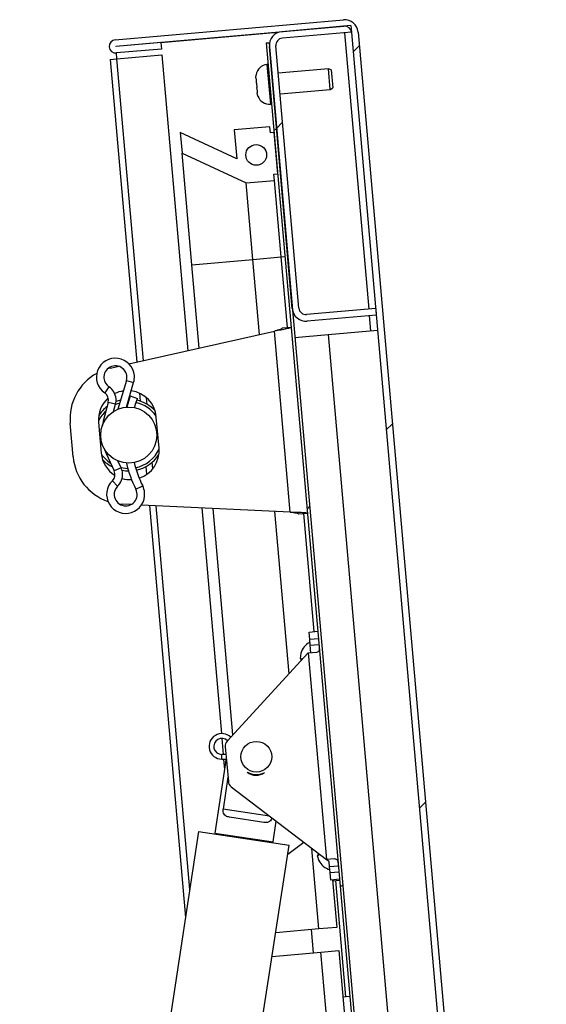
# Paper-space layout 'Top Level(2)' of a CAD drawing. Units: inches. Extents: x 0.1 to 10.8, y 0.2 to 8.4.
# Drawn here: x 3.9 to 4.1, y 2.7 to 3.1 of the extents above; entities that cross this region are included whole.
import ezdxf

# ---------------------------------------------------------------- set-up
doc = ezdxf.new("R2010")
doc.units = ezdxf.units.IN
doc.header["$MEASUREMENT"] = 0
pattern_1 = [(45, (0, 0), (-0.08838834764831845, 0.08838834764831845), [])]

psp = doc.layouts.new('Top Level(2)')

# ---------------------------------------------------------------- hatches: boundary and pattern name
at = {"linetype": 'Continuous', "lineweight": 18}
h = psp.add_hatch(dxfattribs=at)
h.set_pattern_fill('ANSI31', style=0)
h.set_pattern_definition(pattern_1)
edge = h.paths.add_edge_path(flags=0)
edge.add_line((3.927282608704043, 3.126887864544748), (3.927038522874371, 3.129677778344255))
edge.add_line((3.927038522874371, 3.129677778344255), (3.907685708414081, 3.12798462647166))
edge.add_arc((3.907679587599857, 3.128054587698388), 7.022846724965657e-05, 95.0000000000872, 274.99999999936614, ccw=False)
edge.add_line((3.907673466785632, 3.128124548925117), (4.005659202028226, 3.136697189946096))
edge.add_arc((4.00592038941284, 3.133711804479105), 0.002996789154477346, 4.999999999994827, 94.99999999995731, ccw=False)
edge.add_line((4.008905774879829, 3.133972991863721), (4.089741715731849, 2.210013959982158))
edge.add_arc((4.086756330264859, 2.209752772597541), 0.002996789154477346, -85.00000000002291, 5.000000000010175, ccw=False)
edge.add_line((4.087017517649475, 2.206767387130552), (3.989031782406882, 2.198194746109572))
edge.add_arc((3.989025661592656, 2.198264707336302), 7.022846724965657e-05, 94.99999999936529, 275.00000000002484, ccw=False)
edge.add_line((3.989019540778432, 2.19833466856303), (4.052975435727665, 2.203930084336744))
edge.add_line((4.052975435727665, 2.203930084336744), (4.052731349897995, 2.206719998136252))
edge.add_line((4.052731349897995, 2.206719998136252), (3.98877545494876, 2.201124582362538))
edge.add_arc((3.989025661592656, 2.198264707336302), 0.002870799284231462, 94.99999999999807, 275.0000000002653)
edge.add_line((3.989275868236566, 2.195404832310066), (4.087261603479147, 2.203977473331045))
edge.add_arc((4.086756330264859, 2.209752772597541), 0.005797359971459151, 275.0000000000013, 365.0000000000052)
edge.add_line((4.092531629531356, 2.210258045811829), (4.011695688679337, 3.134217077693394))
edge.add_arc((4.00592038941284, 3.133711804479105), 0.005797359971459151, 5.000000000004446, 94.99999999998182)
edge.add_line((4.005415116198554, 3.139487103745603), (3.90742938095596, 3.130914462724626))
edge.add_arc((3.907679587599857, 3.128054587698388), 0.002870799284231462, 95.00000000001417, 274.9999999999981)
edge.add_line((3.907929794243754, 3.125194712672151), (3.927282608704043, 3.126887864544748))
h = psp.add_hatch(dxfattribs=at)
h.set_pattern_fill('ANSI31', style=0)
h.set_pattern_definition(pattern_1)
edge = h.paths.add_edge_path(flags=0)
edge.add_line((4.01952739518757, 3.012567316206164), (4.019283309357898, 3.015357230005673))
edge.add_line((4.019283309357898, 3.015357230005673), (3.98958938605231, 3.012759348340821))
edge.add_arc((3.989321979920441, 3.015815814414168), 0.003068141277203001, 185.0000000000103, 275.00000000000125, ccw=False)
edge.add_line((3.986265513847095, 3.015548408282298), (3.97640569007782, 3.12824670966114))
edge.add_arc((3.979462156151166, 3.12851411579301), 0.003068141277202997, 95.00000000000358, 185.0000000000034, ccw=False)
edge.add_line((3.979194750019296, 3.13157058186636), (4.008888673324884, 3.134168463531202))
edge.add_line((4.008888673324884, 3.134168463531202), (4.008644587495213, 3.136958377330713))
edge.add_line((4.008644587495213, 3.136958377330713), (3.978950664189624, 3.134360495665867))
edge.add_arc((3.979462156151166, 3.12851411579301), 0.005868712094184801, 95.00000000000111, 185.0000000000045)
edge.add_line((3.973615776278312, 3.128002623831469), (3.983475600047587, 3.015304322452627))
edge.add_arc((3.989321979920441, 3.015815814414168), 0.005868712094184806, 185.0000000000002, 275.0000000000003)
edge.add_line((3.989833471881981, 3.009969434541314), (4.01952739518757, 3.012567316206164))
h = psp.add_hatch(dxfattribs=at)
h.set_pattern_fill('ANSI31', style=0)
h.set_pattern_definition(pattern_1)
h.paths.add_polyline_path([(3.973474299778309, 3.129619707626089), (3.972265929470241, 3.129513988922792), (4.052301206613466, 2.214706585109677), (4.053509576921533, 2.214812303812974)], flags=0)
h = psp.add_hatch(dxfattribs=at)
h.set_pattern_fill('ANSI34', style=0)
h.set_pattern_definition([(45, (0, 0), (-0.5303300858899107, 0.5303300858899107), []), (45, (0.176776695, 0), (-0.5303300858899107, 0.5303300858899107), []), (45, (0.353553391, 0), (-0.5303300858899107, 0.5303300858899107), []), (45, (0.530330086, 0), (-0.5303300858899107, 0.5303300858899107), [])])
h.paths.add_polyline_path([(3.975591086308004, 3.073087111950744), (3.977190399951036, 3.073227033763931), (3.97563571313784, 3.090997185353153), (3.974036399494811, 3.090857263539966), (3.973803196472831, 3.093522786278349), (3.958520866106101, 3.092185755619002), (3.959609146875337, 3.079746649506548), (3.935341071304215, 3.091063038994047), (3.936118414710812, 3.082177963199435), (3.963619839504327, 3.069353838208045), (3.975824289329983, 3.070421589212362)], flags=0)
edge = h.paths.add_edge_path(flags=0)
edge.add_arc((3.967972234539557, 3.081373633322275), 0.004459507670353313, 0, 360)

# ---------------------------------------------------------------- linework, layer by layer
at = {"color": 7, "linetype": 'Continuous', "lineweight": 25}
for p, q in [((3.907429380955965, 3.130914462724617), (4.005415116198559, 3.139487103745595)), ((3.907673466785637, 3.128124548925109), (4.00565920202823, 3.136697189946087)), ((4.008644587495218, 3.136958377330705), (3.978950664189629, 3.134360495665859)), ((4.008644587495218, 3.136958377330705), (4.008888673324889, 3.134168463531194)), ((3.977276971812, 3.133960835085236), (3.92704826783769, 3.129566392903884)), ((4.008888673324889, 3.134168463531194), (3.979194750019301, 3.131570581866352)), ((4.008905774879835, 3.133972991863712), (4.08974171573185, 2.21001395998215)), ((4.011695688679342, 3.134217077693385), (4.092531629531358, 2.210258045811821)), ((3.927038522874376, 3.129677778344247), (3.907685708414086, 3.127984626471651)), ((3.927038522874376, 3.129677778344247), (3.927282608704048, 3.126887864544739)), ((3.972265929470247, 3.129513988922783), (3.973474299778315, 3.12961970762608)), ((3.972265929470247, 3.129513988922783), (4.052301206613467, 2.214706585109668)), ((3.973474299778315, 3.12961970762608), (4.053509576921535, 2.214812303812965)), ((3.983475600047591, 3.015304322452619), (3.973615776278317, 3.128002623831461)), ((3.986265513847099, 3.015548408282289), (3.976405690077824, 3.128246709661131)), ((3.927282608704048, 3.126887864544739), (3.907929794243759, 3.125194712672143)), ((3.908148699873884, 3.12269260987101), (3.907929794243808, 3.125194712672159)), ((3.908148699873884, 3.12269260987101), (3.927501514334174, 3.124385761743607)), ((3.927501514334174, 3.124385761743607), (3.938625757540652, 2.997235080064909)), ((3.905288824847647, 3.122442403227113), (3.908148699873884, 3.12269260987101)), ((3.905288824847648, 3.122442403227111), (3.916675684069868, 2.99229000675294)), ((3.97307436661311, 3.120273510096385), (3.972585687444408, 3.120230756209022)), ((3.967851143853569, 3.114481315776975), (3.967891571125506, 3.115877272284016)), ((3.999020962868621, 3.118425124241863), (3.977430228687719, 3.116536179763833)), ((4.000141027894976, 3.11790282934244), (3.999020962868621, 3.118425124241861)), ((3.999798306275217, 3.109540048447253), (3.99902096286862, 3.118425124241864)), ((4.000141027894976, 3.11790282934244), (4.000810659439561, 3.110248905764259)), ((3.967851143853569, 3.114481315776975), (3.967932208033618, 3.113554747959138)), ((3.968053103594839, 3.112172905371168), (3.968093530866781, 3.113568861878213)), ((3.968053103594839, 3.112172905371168), (3.968215231954937, 3.110319769735505)), ((3.968497450349327, 3.108952041066603), (3.968215231954937, 3.110319769735505)), ((3.968336127516158, 3.108937927147532), (3.968417191696211, 3.108011359329697)), ((3.968699410090606, 3.106643630660794), (3.968417191696211, 3.108011359329697)), ((3.978207572094317, 3.107651103969222), (3.999798306275217, 3.109540048447252)), ((3.999798306275217, 3.109540048447255), (4.000810659439561, 3.110248905764259)), ((3.974078186785074, 3.10317141068337), (3.974566865953776, 3.103214164570732)), ((3.959609146875342, 3.079746649506539), (3.93534107130422, 3.091063038994038)), ((3.93534107130422, 3.091063038994038), (3.936118414710817, 3.082177963199427)), ((3.973803196472836, 3.09352278627834), (3.958520866106106, 3.092185755618994)), ((3.958520866106106, 3.092185755618994), (3.959609146875342, 3.079746649506539)), ((3.974036399494816, 3.090857263539957), (3.973803196472836, 3.09352278627834)), ((3.975635713137845, 3.090997185353145), (3.974036399494816, 3.090857263539957)), ((3.977190399951041, 3.073227033763923), (3.975635713137845, 3.090997185353145)), ((3.936118414710817, 3.082177963199427), (3.963619839504331, 3.069353838208037)), ((3.940316932501728, 3.03418868525581), (3.936118414710866, 3.082177963199442)), ((3.975591086308009, 3.073087111950735), (3.977190399951041, 3.073227033763923)), ((3.975824289329988, 3.070421589212353), (3.975591086308009, 3.073087111950735)), ((3.963619839504331, 3.069353838208037), (3.975824289329988, 3.070421589212353)), ((3.966496010108789, 3.036479057767993), (3.96361983950438, 3.069353838208052)), ((3.978700459934446, 3.037546808772308), (3.975824289330038, 3.070421589212368)), ((3.940316932501728, 3.03418868525581), (3.966496010108789, 3.036479057767993)), ((3.966496010108789, 3.036479057767993), (3.978700459934446, 3.037546808772308)), ((3.96932434151234, 3.004151081895868), (3.966496010108789, 3.036479057767993)), ((3.978700459934446, 3.037546808772308), (3.980299773577477, 3.037686730585496)), ((3.981355087667975, 3.007204274933716), (3.978700459934446, 3.037546808772308)), ((3.943454773704222, 2.998322996193541), (3.940316932501728, 3.03418868525581)), ((4.019283309357903, 3.015357230005664), (3.989589386052315, 3.012759348340813)), ((4.019283309357903, 3.015357230005664), (4.019527395187574, 3.012567316206156)), ((4.019527395187574, 3.012567316206156), (3.989833471881986, 3.009969434541305)), ((3.913325629813272, 2.991535281994496), (3.975800401970742, 3.005610056226046)), ((3.982604047613778, 2.927844030676676), (3.975800401970742, 3.005610056226046)), ((3.97922266947724, 3.007017712516122), (3.982954401310975, 3.007344196746892)), ((3.998898370268153, 3.004188690445518), (4.020098161114094, 3.006043431813658)), ((3.984557857935652, 3.002934058187271), (3.998898370268153, 3.004188690445518)), ((3.998898370268153, 3.004188690445518), (4.052416909125538, 2.392468992138164)), ((3.905395148494654, 2.989748645080867), (3.904119781438072, 2.98942147242306)), ((3.905395148494654, 2.989748645080867), (3.908903726055994, 2.99053908313041)), ((3.91220347052402, 2.984428865368533), (3.908539108888798, 2.972041387985914)), ((3.912193837644061, 2.972951232714861), (3.915316639847507, 2.9835079532344)), ((3.913864543202485, 2.977803277974348), (3.912410674523602, 2.972968161910109)), ((3.913864543202485, 2.977803277974348), (3.916923925355596, 2.9767169616131)), ((3.917843767774741, 2.978938748912242), (3.9181403052114, 2.975549310501496)), ((3.904401812706008, 2.975030661228832), (3.902274177674489, 2.966978414688013)), ((3.90671472093456, 2.97107563225407), (3.907540612253185, 2.974201300150574)), ((3.926225995457294, 2.955377410550437), (3.925059980347398, 2.968705024242352)), ((3.889350236571776, 2.951568226489279), (3.888082989228113, 2.966052929907877)), ((3.900252848728846, 2.966534681451134), (3.901418863838741, 2.953207067759218)), ((3.903486537723753, 2.953121075915146), (3.906980107136311, 2.945560621038547)), ((3.909927204225656, 2.946922429079891), (3.908571093517707, 2.949857196535278)), ((3.920599943571367, 2.947435515401192), (3.920896481008027, 2.944046076990447)), ((3.909201298617352, 2.931339464394999), (3.910514102997152, 2.931238727381863)), ((3.914106635508465, 2.931069555962128), (3.910514102997152, 2.931238727381863)), ((3.982604047613778, 2.927844030676676), (3.918634348729049, 2.930856347126503)), ((3.922064564712899, 2.930694819149752), (3.937552203126379, 2.753670302037394)), ((3.944539870215168, 2.929636462870768), (3.953024832007262, 2.832652905800192)), ((3.957994498911147, 2.832133176610597), (3.949484437425664, 2.929403624489392)), ((3.982079521649927, 2.858358705792091), (3.975973024831669, 2.928156283811432)), ((3.986218760136612, 2.927052030364626), (3.989950491970349, 2.927378514595396)), ((3.992789809179015, 2.876504809994994), (3.988351178327347, 2.927238592782219)), ((3.990657390988281, 2.876318247577403), (3.994389122822018, 2.876644731808173)), ((3.990937234614656, 2.873119620291344), (3.990657390988281, 2.876318247577403)), ((3.994668966448393, 2.873446104522115), (3.990937234614656, 2.873119620291344)), ((3.991154890768504, 2.870631799068852), (3.990937234614656, 2.873119620291344)), ((3.991154890768504, 2.870631799068852), (3.994886622602239, 2.870958283299631)), ((3.991434734394879, 2.86743317178279), (3.991154890768504, 2.870631799068852)), ((3.955518346471507, 2.829436961258506), (3.990324099920552, 2.867336003856965)), ((3.987099180876971, 2.867229476921998), (3.986804383254023, 2.864877605878299)), ((3.990324099920552, 2.867336003856965), (3.993959659705006, 2.867654074123675)), ((3.990324099920552, 2.867336003856965), (3.998097533986522, 2.778485245910858)), ((3.987301140618246, 2.864921066516191), (3.987173883315554, 2.863905818284858)), ((3.95320260419685, 2.830620960375221), (3.953804987692453, 2.823735685514158)), ((3.954968888681369, 2.823735685514152), (3.953165036163185, 2.823735685514152)), ((3.954684587018025, 2.82698526839593), (3.955992633686205, 2.812034226564176)), ((3.95511616809282, 2.822052274138143), (3.950201291300706, 2.789919681777739)), ((3.953165036163185, 2.821702150016471), (3.955062614464135, 2.821702150016471)), ((3.953982898995377, 2.821702150016477), (3.954375766165393, 2.817211657715163)), ((3.955821031839632, 2.813995644645753), (3.953712421856248, 2.800209926730733)), ((3.957239458457928, 2.809764561234812), (3.998097533986522, 2.778485245910858)), ((3.97371684934943, 2.797150127031942), (3.953712421856248, 2.800209926730733)), ((3.971215272985182, 2.794463604290943), (3.956497956020686, 2.796714708054363)), ((3.975192883353808, 2.786097064716467), (3.97655157833621, 2.794979971421618)), ((3.943205241022979, 2.790628860718008), (3.866386778042012, 2.28840338058374)), ((3.943205241022979, 2.790628860718008), (3.982081050883361, 2.784682567511586)), ((3.950201291300707, 2.789919681777739), (3.975192883353809, 2.786097064716467)), ((3.95493858641655, 2.789195083477013), (3.954884645042463, 2.788842424344708)), ((3.970401646863878, 2.786469003884887), (3.970455588237965, 2.786821663017192)), ((3.98842303603676, 2.785891656224042), (3.981480185641959, 2.780754217182143)), ((3.988419777892701, 2.785889245324261), (3.988419317935954, 2.785894502653933)), ((3.905262587902393, 2.282457087377318), (3.982081050883361, 2.784682567511586)), ((3.9943995307766, 2.781316289883821), (3.994701150760174, 2.780338563553082)), ((3.994204393395945, 2.780295102915192), (3.994903110501435, 2.778030153147278)), ((4.001733093770975, 2.778803316177568), (3.998097533986522, 2.778485245910858)), ((3.999297007707316, 2.777566976603016), (3.998097533986525, 2.778485245910859)), ((3.999488012087222, 2.775383786550623), (3.999297007707316, 2.777566976603016)), ((4.003219743920959, 2.775710270781394), (3.999488012087222, 2.775383786550623)), ((3.99970566824107, 2.772895965328132), (3.999488012087222, 2.775383786550623)), ((3.99970566824107, 2.772895965328132), (4.003437400074806, 2.773222449558903)), ((3.999985511867445, 2.769697338042072), (3.99970566824107, 2.772895965328132)), ((4.003717243701181, 2.770023822272842), (3.999985511867445, 2.769697338042072)), ((4.000759016410012, 2.769765010920738), (4.002545273202357, 2.749348002358063)), ((4.000796250537515, 2.769339422895937), (4.003754477828661, 2.769598234248046)), ((4.006526943504382, 2.719488646165972), (4.002155164185681, 2.769458312434863)), ((3.994868567715813, 2.748676377654763), (3.976325542219361, 2.747054073136352)), ((3.992573471013882, 2.73841231569953), (3.991699737024867, 2.748399140892673)), ((4.002545273202357, 2.749348002358063), (3.994868567715813, 2.748676377654763)), ((3.974765426545192, 2.736854313688954), (3.995742301704829, 2.738689552461621)), ((3.995742301704829, 2.738689552461621), (4.003419007191372, 2.739361177164921)), ((3.999192151743306, 2.699257586085139), (3.995742301704829, 2.738689552461621)), ((4.003419007191372, 2.739361177164921), (4.006868857229849, 2.699929210788438)), ((4.008126257147362, 2.719628567979155), (4.005168029856215, 2.719369756627047))]:
    psp.add_line(p, q, dxfattribs=at)
at = {"color": 8, "linetype": 'Continuous', "lineweight": 25}
for p, q in [((4.005903287857952, 3.133907276146594), (4.016297923890965, 3.015096042621063)), ((3.91950174738747, 2.992926682994977), (3.908148699873884, 3.12269260987101)), ((3.972585687444407, 3.120230756209023), (3.974078186785073, 3.103171410683371)), ((4.016542009720637, 3.012306128821554), (4.017112775647135, 3.005782244429051)), ((3.91220347052402, 2.984428865368533), (3.915316639847507, 2.9835079532344)), ((3.904716179806958, 2.98175271521251), (3.90289207771557, 2.979067095366798)), ((3.921143055674084, 2.974166443434034), (3.920899396425046, 2.976951481394586)), ((3.907540612253187, 2.974201300150574), (3.904401812706009, 2.975030661228832)), ((3.9027425577688, 2.966854655201556), (3.902274177674489, 2.966978414688013)), ((3.903926311462696, 2.953324288566752), (3.903486537723753, 2.953121075915146)), ((3.909927204225656, 2.946922429079891), (3.906980107136311, 2.945560621038547)), ((3.923560602410196, 2.946533757795904), (3.923316943161158, 2.949318795756454)), ((3.908456970719063, 2.938995279433452), (3.906194227845064, 2.941323346675105)), ((3.916295221264039, 2.937659940400256), (3.919201179836364, 2.939107457989584)), ((3.939385404216031, 2.765655445474343), (3.92495825144777, 2.930558556195509)), ((3.953165036163185, 2.822718917765311), (3.953165036163185, 2.823735685514152)), ((3.953165036163185, 2.821702150016471), (3.953165036163185, 2.822718917765311)), ((3.994868567715813, 2.748676377654763), (3.991841622237955, 2.783274522784301))]:
    psp.add_line(p, q, dxfattribs=at)
at = {"color": 7, "linetype": 'Continuous', "lineweight": 25, "flags": 128}
for points in [[(3.909691106511013, 2.975935748289457), (3.907866232703911, 2.975382093966715), (3.907741879559914, 2.975335164548987)], [(3.915702900585391, 2.972742013287568), (3.916125887911954, 2.974262965818026), (3.916923925355596, 2.9767169616131)], [(3.902274177674489, 2.966978414688013), (3.901895623481722, 2.965245958699034), (3.901818692028978, 2.964769793726538)], [(3.902654448928896, 2.955217048693207), (3.902812896794407, 2.954761476759123), (3.903486537723753, 2.953121075915146)], [(3.910322307212447, 2.94584074035054), (3.911821270821902, 2.94562728639346), (3.913144937296947, 2.94556211548417)]]:
    psp.add_lwpolyline(points, dxfattribs=at)
at = {"color": 8, "linetype": 'Continuous', "lineweight": 25, "flags": 128}
for points in [[(3.909336827642604, 2.974738098628632), (3.908021414616226, 2.974295746749045), (3.907509633981675, 2.974084059798769)], [(3.909876338010258, 2.947032508966919), (3.911764767435079, 2.946708217684821), (3.912828963116909, 2.946637989515688)]]:
    psp.add_lwpolyline(points, dxfattribs=at)
at = {"color": 7, "linetype": 'Continuous', "lineweight": 25}
for centre, radius in [((3.967972234539562, 3.081373633322267), 0.004459507670353721), ((3.913239422093071, 2.960956046000785), 0.01204067070995322), ((3.96800627769012, 2.822718917765311), 0.006600071352122594)]:
    psp.add_circle(centre, radius, dxfattribs=at)
for centre, radius, start, end in [((4.005920389412846, 3.133711804479097), 0.005797359971460184, 5.000000000000838, 94.99999999998144), ((4.005920389412846, 3.133711804479097), 0.002996789154478628, 4.999999999985667, 94.99999999997574), ((3.97946215615117, 3.128514115793001), 0.005868712094188647, 95.00000000000033, 184.9999999999959), ((3.907679587599862, 3.128054587698379), 0.002870799284232162, 95.00000000000536, 274.9999999999997), ((3.907679587599862, 3.128054587698379), 7.022846724964313e-05, 95.00000000005643, 274.9999999993669), ((3.97946215615117, 3.128514115793001), 0.003068141277207494, 95.00000000000304, 185.0000000000028), ((3.973040433337266, 3.115032986869176), 0.005217623974313265, 94.999999999997, 170.7690347369171), ((3.973623440892214, 3.108369180023218), 0.005217623974313443, 199.0601548046624, 275.0000000000027), ((3.989321979920445, 3.015815814414159), 0.005868712094185031, 184.9999999999955, 275.0000000000045), ((3.989321979920445, 3.015815814414159), 0.003068141277202628, 185.0000000000118, 275.0000000000118), ((3.907482400560931, 2.985825413440073), 0.008169818052087323, 4.999999999998323, 235.8152282263074), ((3.907482400560931, 2.985825413440073), 0.004923296468069978, 343.5211626819636, 185.000000000002), ((3.91029567871464, 2.96799628842437), 0.02229753835176599, 118.9998598485216, 185.0000000000001), ((3.907482400560931, 2.985825413440073), 0.00492329646807011, 185.000000000002, 235.8152282263063), ((3.907482400560931, 2.985825413440073), 0.008169818052087323, 343.5211626819595, 4.999999999998323), ((3.900797367072162, 2.975983059390129), 0.006974669996431935, 4.999999999996295, 55.81522822628877), ((3.912656414538123, 2.967619852846743), 0.01245094541562631, 98.21895073917051, 116.1058449812548), ((3.912656414538123, 2.967619852846743), 0.01245094541562613, 4.999999999998592, 82.55901903040481), ((3.912656414538123, 2.967619852846743), 0.01245094541562684, 131.5343475883676, 185.0000000000028), ((3.900797367072162, 2.975983059390129), 0.003728148412415025, 345.1990706599657, 55.81522822629086), ((3.900797367072162, 2.975983059390129), 0.00697466999643215, 345.1990706599697, 4.999999999996295), ((3.913239422093072, 2.960956046000786), 0.01539422047805974, 42.9666604323607, 77.14747325546405), ((3.913239422093072, 2.960956046000786), 0.01539422047805914, 127.2540025513994, 147.0333398058729), ((3.913822429648018, 2.954292239154828), 0.01245094541562636, 288.0933485815204, 5.000000000000272), ((3.911562926058302, 2.953511585005771), 0.02229753835176576, 184.9999999999991, 251.0001400756841), ((3.913822429648018, 2.954292239154828), 0.01245094541562631, 185.0000000000011, 238.4656547972386), ((3.913239422093072, 2.960956046000786), 0.01539422047805895, 222.9666585735369, 242.7459974486041), ((3.913239422093072, 2.960956046000786), 0.01539422047805957, 282.0048109899871, 327.0333412850344), ((3.90359580333591, 2.94399678652953), 0.003728148412415375, 314.1847717737165, 24.80092934002807), ((3.90359580333591, 2.94399678652953), 0.006974669996432416, 4.999999999999612, 24.80092934003671), ((3.962334100772583, 2.960592850909104), 0.05143439326762941, 193.0744647104076, 206.4788373180352), ((3.962334100772583, 2.960592850909104), 0.04818787168361256, 193.7553270868401, 206.4788373180348), ((3.911888382989522, 2.93546480383622), 0.008169818052087323, 134.1847717736875, 4.999999999998323), ((3.90359580333591, 2.94399678652953), 0.006974669996432628, 314.1847717737156, 4.999999999999612), ((3.913822429648018, 2.954292239154828), 0.01245094541562631, 253.894153961088, 272.8144814927904), ((3.911888382989522, 2.93546480383622), 0.004923296468070054, 134.1847717736922, 185.0000000000015), ((3.911888382989522, 2.93546480383622), 0.004923296468070054, 185.0000000000015, 26.47883731803522), ((3.911888382989522, 2.93546480383622), 0.008169818052087323, 4.999999999998323, 26.4788373180345), ((3.994421792076647, 2.865008580108138), 0.007651994343911868, 116.177713232153, 163.4810084477138), ((3.953165036163185, 2.827178425435664), 0.005476275419193598, 45.28488989801488, 270.0000000000008), ((3.953165036163185, 2.827178425435664), 0.003442739921512672, 44.01291790911775, 270.0000000000008), ((3.957883214304085, 2.827265112022303), 0.003210845522655701, 137.4362297885276, 184.9999999999523), ((3.967955417980462, 2.820613575117418), 0.005886550124866487, 229.7160355700628, 307.5162628875352), ((3.96800627769012, 2.822718917765311), 0.00767035319300761, 240.9680044257386, 296.2642956866893), ((3.959191260972266, 2.812314070190548), 0.003210845522654555, 184.9999999999523, 232.5637702114703), ((4.001728820098659, 2.781488867638796), 0.007651994343912337, 205.6592803336901, 253.8222867678509)]:
    psp.add_arc(centre, radius, start, end, dxfattribs=at)
at = {"color": 8, "linetype": 'Continuous', "lineweight": 25}
for radius, start, end in [(0.0143239386371745, 133.1425286672589, 155.3175200060104), (0.01432393863717461, 34.68248002389961, 77.53047297188658), (0.01432393863717457, 281.6218112739907, 335.3175202806222), (0.01432393863717433, 214.682479707011, 236.8574713327449)]:
    psp.add_arc((3.913239422093072, 2.960956046000786), radius, start, end, dxfattribs=at)
at = {"color": 7, "linetype": 'Continuous', "lineweight": 25}
for points, knots in [([(3.968093530866781, 3.113568861878213), (3.968024449347086, 3.113562818028382), (3.967936775190441, 3.113555147533593), (3.967933007111917, 3.113554817869432), (3.967932208033618, 3.113554747959138)], [0, 0, 0, 0, 0.7879348070048248, 1, 1, 1, 1]), ([(3.968336127516158, 3.108937927147532), (3.968336926594461, 3.108937997057823), (3.968340694673001, 3.108938326721974), (3.968428368829638, 3.108945997216769), (3.968497450349327, 3.108952041066604)], [0, 0, 0, 0, 0.2120651929941975, 0.9999999999999999, 0.9999999999999999, 0.9999999999999999, 0.9999999999999999]), ([(3.994886622602239, 2.870958283299631), (3.994918613165434, 2.870600097641737), (3.994982609445151, 2.869883556660141), (3.995036258948746, 2.868931789716846), (3.994939481824094, 2.868219334230464), (3.994616713342681, 2.867802217406106), (3.9942347086372, 2.867681780743493), (3.993992919128087, 2.867657424459135), (3.993959659705006, 2.867654074123675)], [0, 0, 0, 0, 0.2025464111253114, 0.4051887646753805, 0.6040159991638401, 0.7894051294090659, 0.971031564084336, 1, 1, 1, 1]), ([(3.986804383254023, 2.864877605878299), (3.986852813829253, 2.864881843004599), (3.986930773305824, 2.864888663575013), (3.987199394363991, 2.864912164872387), (3.987301140618246, 2.864921066516191)], [0, 0, 0, 0, 0.6212275576958378, 0.9999999999999999, 0.9999999999999999, 0.9999999999999999, 0.9999999999999999]), ([(3.956497956020686, 2.796714708054363), (3.955929187003508, 2.79684646924651), (3.955008204688861, 2.797059824271236), (3.954143399421164, 2.797928510845255), (3.953721401304252, 2.798960862232125), (3.953715281724386, 2.79981211165782), (3.953712421856248, 2.800209926730733)], [0, 0, 0, 0, 0.3583909228039952, 0.5803264447658631, 0.8038736227759796, 1, 1, 1, 1]), ([(3.974709331248226, 2.796390322418922), (3.974664604687985, 2.796255780786063), (3.974509985513136, 2.79579067199739), (3.974058048160987, 2.795179989825697), (3.973281977134474, 2.794571743362228), (3.972308617953761, 2.794346073373496), (3.971542100511424, 2.79442847142793), (3.971215272985182, 2.794463604290943)], [0, 0, 0, 0, 0.07861753941706984, 0.2717798777219242, 0.4756285490353751, 0.7764186244379176, 1, 1, 1, 1]), ([(3.994701150760174, 2.780338563553082), (3.994651281480612, 2.780334200556464), (3.994544328121051, 2.780324843349981), (3.99432428117662, 2.780305591736887), (3.994255945370504, 2.780299613128545), (3.994204393395945, 2.780295102915192)], [0, 0, 0, 0, 0.1766606254661366, 0.3788794937845513, 1, 1, 1, 1]), ([(4.001733093770975, 2.778803316177568), (4.001951876843502, 2.778803092968087), (4.002390530321559, 2.778802645439793), (4.002786811910842, 2.778426426004326), (4.003003758946245, 2.777771443835093), (4.003116357352574, 2.776907494254979), (4.003178776122493, 2.776177915984964), (4.003214464135993, 2.77577053924121), (4.003219743920959, 2.775710270781394)], [0, 0, 0, 0, 0.2002807146015023, 0.4015568070832, 0.584058143942374, 0.7685919185422094, 0.9657648383901402, 1, 1, 1, 1])]:
    psp.add_open_spline(points, degree=3, knots=knots, dxfattribs=at)
for points in [[(3.982954401310975, 3.007344196746892), (3.982853437615884, 3.007243009678169), (3.982651510225701, 3.007040635540722), (3.980998957755338, 3.006618994263758), (3.978626489257561, 3.006134368495704), (3.976742431066348, 3.005784826982599), (3.975800401970742, 3.005610056226046)], [(3.97922266947724, 3.007017712516122), (3.97917779958083, 3.006921433018877), (3.97908805978801, 3.006728874024387), (3.978298467367782, 3.006382731968886), (3.97715950393425, 3.006006023910355), (3.976253435958577, 3.005742045454149), (3.975800401970742, 3.005610056226046)], [(3.982604047613778, 2.927844030676676), (3.98356211379408, 2.927835496716385), (3.985478246154682, 2.927818428795802), (3.987898825906543, 2.927753140413324), (3.98959948963099, 2.927624867539757), (3.989833491190562, 2.927460632243517), (3.989950491970349, 2.927378514595396)], [(3.982604047613778, 2.927844030676676), (3.983073118686308, 2.927792715187935), (3.98401126083137, 2.927690084210453), (3.985198335518986, 2.927516878118453), (3.986036039193299, 2.927313106023423), (3.986157853155508, 2.927139055584225), (3.986218760136612, 2.927052030364626)]]:
    psp.add_open_spline(points, degree=3, dxfattribs=at)

doc.saveas('drawing.dxf')
